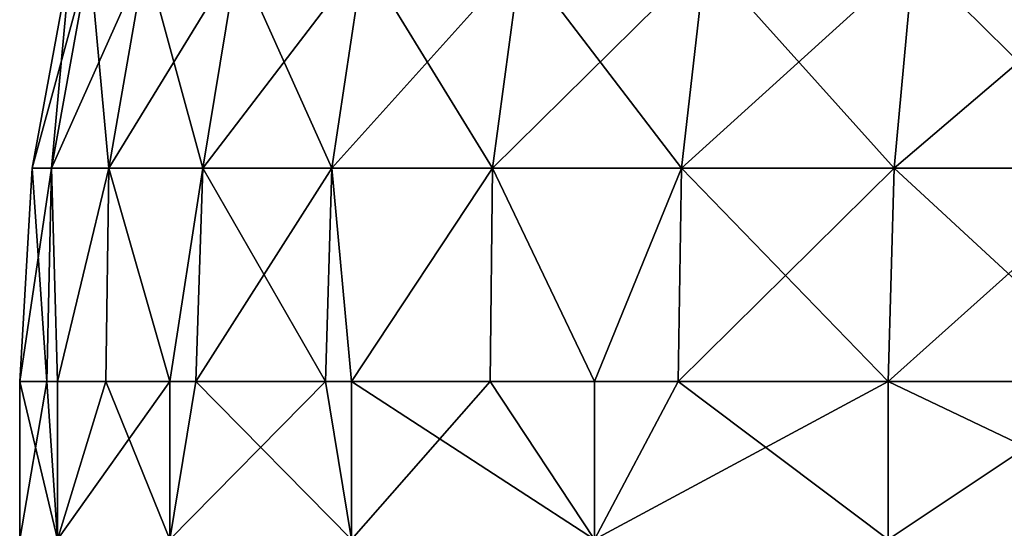
# Model space of a CAD drawing. Units: inches. Extents: x -23 to 23, y -98 to 53.
# Drawn here: x -22 to -10, y 6 to 13 of the extents above; entities that cross this region are included whole.
import ezdxf

# ---------------------------------------------------------------- set-up
doc = ezdxf.new("R2010")
doc.units = ezdxf.units.IN
doc.header["$MEASUREMENT"] = 0

msp = doc.modelspace()

# ---------------------------------------------------------------- linework, layer by layer
for points in [[(-21.179, 13.462, 3.134), (-21.418, 13.462, -0.058), (-21.908, 10.793, -0.058)], [(-21.179, 13.462, 3.134), (-21.908, 10.793, -0.058), (-21.663, 10.793, 3.207)], [(-21.418, 13.462, -0.058), (-21.663, 10.793, -3.323), (-21.908, 10.793, -0.058)], [(-20.467, 13.462, 6.255), (-21.179, 13.462, 3.134), (-21.663, 10.793, 3.207)], [(-20.467, 13.462, 6.255), (-21.663, 10.793, 3.207), (-20.935, 10.793, 6.399)], [(-21.418, 13.462, -0.058), (-21.179, 13.462, -3.25), (-21.663, 10.793, -3.323)], [(-21.179, 13.462, -3.25), (-20.935, 10.793, -6.516), (-21.663, 10.793, -3.323)], [(-21.179, 13.462, -3.25), (-20.467, 13.462, -6.371), (-20.935, 10.793, -6.516)], [(-19.297, 13.462, 9.235), (-20.467, 13.462, 6.255), (-20.935, 10.793, 6.399)], [(-19.738, 10.793, -9.564), (-20.935, 10.793, -6.516), (-20.467, 13.462, -6.371)], [(-20.935, 10.793, 6.399), (-19.738, 10.793, 9.447), (-19.297, 13.462, 9.235)], [(-19.297, 13.462, -9.351), (-19.738, 10.793, -9.564), (-20.467, 13.462, -6.371)], [(-18.101, 10.793, 12.283), (-17.697, 13.462, 12.007), (-19.738, 10.793, 9.447)], [(-18.101, 10.793, -12.399), (-19.738, 10.793, -9.564), (-19.297, 13.462, -9.351)], [(-19.297, 13.462, 9.235), (-19.738, 10.793, 9.447), (-17.697, 13.462, 12.007)], [(-19.297, 13.462, -9.351), (-17.697, 13.462, -12.124), (-18.101, 10.793, -12.399)], [(-16.06, 10.793, 14.843), (-15.701, 13.462, 14.51), (-18.101, 10.793, 12.283)], [(-15.701, 13.462, 14.51), (-17.697, 13.462, 12.007), (-18.101, 10.793, 12.283)], [(-18.101, 10.793, -12.399), (-17.697, 13.462, -12.124), (-16.06, 10.793, -14.959)], [(-17.697, 13.462, -12.124), (-15.701, 13.462, -14.626), (-16.06, 10.793, -14.959)], [(-13.354, 13.462, 16.688), (-15.701, 13.462, 14.51), (-16.06, 10.793, 14.843)], [(-16.06, 10.793, -14.959), (-15.701, 13.462, -14.626), (-13.659, 10.793, -17.186)], [(-13.659, 10.793, 17.07), (-13.354, 13.462, 16.688), (-16.06, 10.793, 14.843)], [(-15.701, 13.462, -14.626), (-13.354, 13.462, -16.804), (-13.659, 10.793, -17.186)], [(-10.954, 10.793, 18.915), (-10.709, 13.462, 18.491), (-13.659, 10.793, 17.07)], [(-10.709, 13.462, 18.491), (-13.354, 13.462, 16.688), (-13.659, 10.793, 17.07)], [(-13.659, 10.793, -17.186), (-13.354, 13.462, -16.804), (-10.954, 10.793, -19.031)], [(-10.709, 13.462, -18.607), (-10.954, 10.793, -19.031), (-13.354, 13.462, -16.804)], [(-7.825, 13.462, 19.88), (-10.709, 13.462, 18.491), (-10.954, 10.793, 18.915)], [(-8.004, 10.793, -20.452), (-10.954, 10.793, -19.031), (-10.709, 13.462, -18.607)], [(-8.004, 10.793, 20.335), (-7.825, 13.462, 19.88), (-10.954, 10.793, 18.915)], [(-10.709, 13.462, -18.607), (-7.825, 13.462, -19.996), (-8.004, 10.793, -20.452)], [(-21.663, 10.793, 3.207), (-21.908, 10.793, -0.058), (-22.066, 8.083, -0.058)], [(-21.663, 10.793, 3.207), (-22.066, 8.083, -0.058), (-21.721, 8.083, 3.22)], [(-21.908, 10.793, -0.058), (-21.721, 8.083, -3.337), (-22.066, 8.083, -0.058)], [(-21.908, 10.793, -0.058), (-21.663, 10.793, -3.323), (-21.721, 8.083, -3.337)], [(-21.663, 10.793, 3.207), (-21.721, 8.083, 3.22), (-21.584, 8.083, 4.53)], [(-21.663, 10.793, -3.323), (-21.584, 8.083, -4.646), (-21.721, 8.083, -3.337)], [(-20.935, 10.793, 6.399), (-21.663, 10.793, 3.207), (-21.584, 8.083, 4.53)], [(-21.663, 10.793, -3.323), (-20.935, 10.793, -6.516), (-21.584, 8.083, -4.646)], [(-20.935, 10.793, 6.399), (-21.584, 8.083, 4.53), (-20.973, 8.083, 6.409)], [(-20.935, 10.793, -6.516), (-20.973, 8.083, -6.526), (-21.584, 8.083, -4.646)], [(-20.973, 8.083, 6.409), (-20.158, 8.083, 8.917), (-20.935, 10.793, 6.399)], [(-20.935, 10.793, -6.516), (-20.158, 8.083, -9.033), (-20.973, 8.083, -6.526)], [(-20.935, 10.793, 6.399), (-20.158, 8.083, 8.917), (-19.738, 10.793, 9.447)], [(-19.738, 10.793, -9.564), (-20.158, 8.083, -9.033), (-20.935, 10.793, -6.516)], [(-19.829, 8.083, 9.486), (-19.738, 10.793, 9.447), (-20.158, 8.083, 8.917)], [(-19.738, 10.793, -9.564), (-19.829, 8.083, -9.603), (-20.158, 8.083, -9.033)], [(-18.101, 10.793, 12.283), (-19.738, 10.793, 9.447), (-19.829, 8.083, 9.486)], [(-19.829, 8.083, 9.486), (-18.181, 8.083, 12.343), (-18.101, 10.793, 12.283)], [(-18.181, 8.083, -12.459), (-19.829, 8.083, -9.603), (-19.738, 10.793, -9.564)], [(-18.101, 10.793, -12.399), (-18.181, 8.083, -12.459), (-19.738, 10.793, -9.564)], [(-17.852, 8.083, -13.028), (-18.181, 8.083, -12.459), (-18.101, 10.793, -12.399)], [(-18.101, 10.793, 12.283), (-18.181, 8.083, 12.343), (-17.852, 8.083, 12.912)], [(-18.101, 10.793, 12.283), (-17.852, 8.083, 12.912), (-16.06, 10.793, 14.843)], [(-18.101, 10.793, -12.399), (-16.06, 10.793, -14.959), (-17.852, 8.083, -13.028)], [(-16.06, 10.793, 14.843), (-17.852, 8.083, 12.912), (-16.087, 8.083, 14.871)], [(-16.06, 10.793, -14.959), (-16.087, 8.083, -14.988), (-17.852, 8.083, -13.028)], [(-16.06, 10.793, 14.843), (-16.087, 8.083, 14.871), (-14.765, 8.083, 16.34)], [(-16.06, 10.793, -14.959), (-14.765, 8.083, -16.456), (-16.087, 8.083, -14.988)], [(-13.659, 10.793, 17.07), (-16.06, 10.793, 14.843), (-14.765, 8.083, 16.34)], [(-13.659, 10.793, -17.186), (-14.765, 8.083, -16.456), (-16.06, 10.793, -14.959)], [(-13.7, 8.083, 17.114), (-13.659, 10.793, 17.07), (-14.765, 8.083, 16.34)], [(-13.659, 10.793, -17.186), (-13.7, 8.083, -17.23), (-14.765, 8.083, -16.456)], [(-10.954, 10.793, 18.915), (-13.659, 10.793, 17.07), (-13.7, 8.083, 17.114)], [(-11.033, 8.083, 19.052), (-10.954, 10.793, 18.915), (-13.7, 8.083, 17.114)], [(-11.033, 8.083, -19.168), (-13.7, 8.083, -17.23), (-13.659, 10.793, -17.186)], [(-13.659, 10.793, -17.186), (-10.954, 10.793, -19.031), (-11.033, 8.083, -19.168)], [(-11.033, 8.083, 19.052), (-8.021, 8.083, 20.392), (-8.004, 10.793, 20.335)], [(-8.004, 10.793, 20.335), (-10.954, 10.793, 18.915), (-11.033, 8.083, 19.052)], [(-11.033, 8.083, -19.168), (-10.954, 10.793, -19.031), (-8.021, 8.083, -20.509)], [(-8.004, 10.793, -20.452), (-8.021, 8.083, -20.509), (-10.954, 10.793, -19.031)], [(-21.584, 6.077, 4.53), (-21.721, 8.083, 3.22), (-22.066, 6.077, -0.058)], [(-22.066, 6.077, -0.058), (-21.721, 8.083, 3.22), (-22.066, 8.083, -0.058)], [(-22.066, 6.077, -0.058), (-22.066, 8.083, -0.058), (-21.584, 6.077, -4.646)], [(-21.584, 6.077, -4.646), (-22.066, 8.083, -0.058), (-21.721, 8.083, -3.337)], [(-21.584, 6.077, 4.53), (-21.584, 8.083, 4.53), (-21.721, 8.083, 3.22)], [(-21.584, 8.083, -4.646), (-21.584, 6.077, -4.646), (-21.721, 8.083, -3.337)], [(-20.158, 6.077, 8.917), (-20.158, 8.083, 8.917), (-21.584, 6.077, 4.53)], [(-21.584, 6.077, 4.53), (-20.158, 8.083, 8.917), (-20.973, 8.083, 6.409)], [(-20.973, 8.083, 6.409), (-21.584, 8.083, 4.53), (-21.584, 6.077, 4.53)], [(-20.973, 8.083, -6.526), (-20.158, 6.077, -9.033), (-21.584, 6.077, -4.646)], [(-20.973, 8.083, -6.526), (-21.584, 6.077, -4.646), (-21.584, 8.083, -4.646)], [(-20.158, 8.083, -9.033), (-20.158, 6.077, -9.033), (-20.973, 8.083, -6.526)], [(-17.852, 6.077, 12.912), (-19.829, 8.083, 9.486), (-20.158, 6.077, 8.917)], [(-20.158, 6.077, 8.917), (-19.829, 8.083, 9.486), (-20.158, 8.083, 8.917)], [(-20.158, 8.083, -9.033), (-19.829, 8.083, -9.603), (-20.158, 6.077, -9.033)], [(-20.158, 6.077, -9.033), (-19.829, 8.083, -9.603), (-18.181, 8.083, -12.459)], [(-20.158, 6.077, -9.033), (-18.181, 8.083, -12.459), (-17.852, 6.077, -13.028)], [(-17.852, 6.077, 12.912), (-18.181, 8.083, 12.343), (-19.829, 8.083, 9.486)], [(-17.852, 8.083, 12.912), (-18.181, 8.083, 12.343), (-17.852, 6.077, 12.912)], [(-17.852, 6.077, -13.028), (-18.181, 8.083, -12.459), (-17.852, 8.083, -13.028)], [(-17.852, 8.083, 12.912), (-17.852, 6.077, 12.912), (-16.087, 8.083, 14.871)], [(-16.087, 8.083, 14.871), (-17.852, 6.077, 12.912), (-14.765, 6.077, 16.34)], [(-17.852, 6.077, -13.028), (-17.852, 8.083, -13.028), (-14.765, 6.077, -16.456)], [(-14.765, 6.077, -16.456), (-17.852, 8.083, -13.028), (-16.087, 8.083, -14.988)], [(-16.087, 8.083, 14.871), (-14.765, 6.077, 16.34), (-14.765, 8.083, 16.34)], [(-16.087, 8.083, -14.988), (-14.765, 8.083, -16.456), (-14.765, 6.077, -16.456)], [(-11.033, 6.077, 19.052), (-11.033, 8.083, 19.052), (-14.765, 6.077, 16.34)], [(-14.765, 6.077, 16.34), (-11.033, 8.083, 19.052), (-13.7, 8.083, 17.114)], [(-14.765, 8.083, 16.34), (-14.765, 6.077, 16.34), (-13.7, 8.083, 17.114)], [(-14.765, 6.077, -16.456), (-14.765, 8.083, -16.456), (-13.7, 8.083, -17.23)], [(-14.765, 6.077, -16.456), (-13.7, 8.083, -17.23), (-11.033, 6.077, -19.168)], [(-11.033, 6.077, -19.168), (-13.7, 8.083, -17.23), (-11.033, 8.083, -19.168)], [(-6.819, 6.077, 20.928), (-8.021, 8.083, 20.392), (-11.033, 6.077, 19.052)], [(-11.033, 6.077, 19.052), (-8.021, 8.083, 20.392), (-11.033, 8.083, 19.052)], [(-11.033, 6.077, -19.168), (-11.033, 8.083, -19.168), (-6.819, 6.077, -21.044)], [(-6.819, 6.077, -21.044), (-11.033, 8.083, -19.168), (-8.021, 8.083, -20.509)]]:
    msp.add_3dface(points)

doc.saveas('drawing.dxf')
